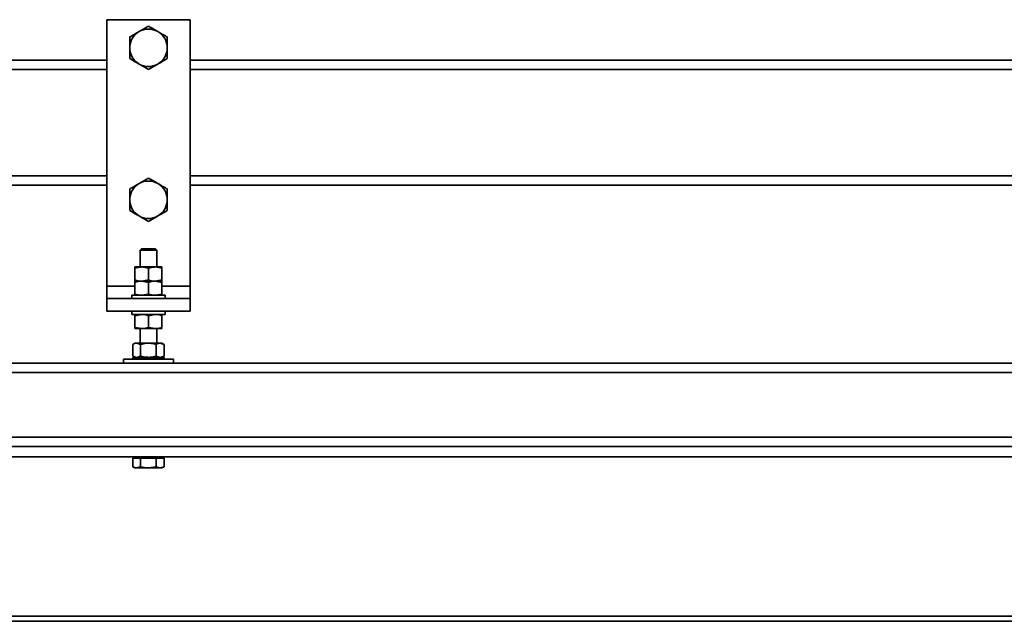
# Model space of a CAD drawing. Units: millimetres. Extents: x 0 to 594, y 0 to 420.
# Drawn here: x 334 to 344, y 216 to 222 of the extents above; entities that cross this region are included whole.
import ezdxf

# ---------------------------------------------------------------- set-up
doc = ezdxf.new("R2010")
doc.units = ezdxf.units.MM

msp = doc.modelspace()

# ---------------------------------------------------------------- linework, layer by layer
at = {"color": 7, "linetype": 'Continuous', "lineweight": 35}
for p, q in [((335.1928, 222.2065), (335.9928, 222.2065)), ((335.1928, 222.2065), (335.1928, 219.6465)), ((335.9928, 222.2065), (335.9928, 219.6465)), ((315.9928, 221.8165), (335.1928, 221.8165)), ((335.9928, 221.8165), (355.1928, 221.8165)), ((315.9928, 220.6165), (335.1928, 220.6165)), ((335.9928, 220.6165), (355.1928, 220.6165)), ((335.5266, 220.0065), (335.5128, 219.9927)), ((335.6501, 220.0065), (335.5266, 220.0065)), ((335.659, 220.0065), (335.6501, 220.0065)), ((335.6728, 219.9927), (335.659, 220.0065)), ((335.5128, 219.9927), (335.5128, 219.8305)), ((335.662, 219.9927), (335.5128, 219.9927)), ((335.6728, 219.9927), (335.662, 219.9927)), ((335.6728, 219.8305), (335.6728, 219.9927)), ((335.5278, 219.8305), (335.4628, 219.8305)), ((335.4628, 219.7061), (335.4628, 219.8188)), ((335.5928, 219.8188), (335.5278, 219.8305)), ((335.6578, 219.8305), (335.5278, 219.8305)), ((335.5928, 219.7061), (335.5928, 219.8188)), ((335.7228, 219.8188), (335.6578, 219.8305)), ((335.7228, 219.8305), (335.6578, 219.8305)), ((335.7228, 219.7061), (335.7228, 219.8188)), ((335.1928, 219.6465), (335.1928, 219.5265)), ((335.4628, 219.6945), (335.5278, 219.6945)), ((335.4628, 219.5701), (335.4628, 219.6828)), ((335.5928, 219.7061), (335.5278, 219.6945)), ((335.5278, 219.6945), (335.6578, 219.6945)), ((335.5928, 219.6828), (335.5278, 219.6945)), ((335.5928, 219.5701), (335.5928, 219.6828)), ((335.7228, 219.7061), (335.6578, 219.6945)), ((335.6578, 219.6945), (335.7228, 219.6945)), ((335.7228, 219.6828), (335.6578, 219.6945)), ((335.7228, 219.5701), (335.7228, 219.6828)), ((335.9928, 219.6465), (335.9928, 219.5265)), ((335.4328, 219.5585), (335.4328, 219.5265)), ((335.5928, 219.5585), (335.4328, 219.5585)), ((335.5928, 219.5701), (335.5278, 219.5585)), ((335.7528, 219.5585), (335.5928, 219.5585)), ((335.7228, 219.5701), (335.6578, 219.5585)), ((335.7528, 219.5265), (335.7528, 219.5585)), ((335.1928, 219.5265), (335.1928, 219.4065)), ((335.1928, 219.5265), (335.9928, 219.5265)), ((335.9928, 219.5265), (335.9928, 219.4065)), ((335.1928, 219.4065), (335.9928, 219.4065)), ((335.4328, 219.4065), (335.4328, 219.3745)), ((335.4328, 219.3745), (335.5928, 219.3745)), ((335.4628, 219.3628), (335.5278, 219.3745)), ((335.4628, 219.3628), (335.4628, 219.2501)), ((335.5928, 219.3745), (335.7528, 219.3745)), ((335.5928, 219.3628), (335.6578, 219.3745)), ((335.5928, 219.3628), (335.5928, 219.2501)), ((335.7228, 219.3628), (335.7228, 219.2501)), ((335.7528, 219.3745), (335.7528, 219.4065)), ((335.4628, 219.2501), (335.5278, 219.2385)), ((335.5928, 219.2501), (335.6578, 219.2385)), ((335.4628, 219.2385), (335.5278, 219.2385)), ((335.5128, 219.2385), (335.5128, 219.0985)), ((335.5278, 219.2385), (335.6578, 219.2385)), ((335.7228, 219.2385), (335.6578, 219.2385)), ((335.6728, 219.0985), (335.6728, 219.2385)), ((335.4628, 219.0985), (335.4426, 219.0868)), ((335.4426, 218.9741), (335.4426, 219.0868)), ((335.4802, 219.0985), (335.4628, 219.0985)), ((335.5177, 219.0868), (335.4802, 219.0985)), ((335.5928, 219.0985), (335.4802, 219.0985)), ((335.5177, 218.9741), (335.5177, 219.0868)), ((335.7053, 219.0985), (335.5928, 219.0985)), ((335.6678, 218.9741), (335.6678, 219.0868)), ((335.7429, 219.0868), (335.7053, 219.0985)), ((335.7228, 219.0985), (335.7053, 219.0985)), ((335.7429, 219.0868), (335.7228, 219.0985)), ((335.7429, 218.9741), (335.7429, 219.0868)), ((335.4426, 218.9741), (335.4628, 218.9625)), ((335.4428, 218.9625), (335.4428, 218.9465)), ((335.4428, 218.9625), (335.4465, 218.9625)), ((335.4465, 218.9625), (335.4465, 218.9585)), ((335.4475, 218.9625), (335.4465, 218.9625)), ((335.4475, 218.9625), (335.4755, 218.9625)), ((335.4755, 218.9625), (335.4755, 218.9585)), ((335.478, 218.9625), (335.4755, 218.9625)), ((335.478, 218.9625), (335.5277, 218.9625)), ((335.5177, 218.9741), (335.4802, 218.9625)), ((335.5277, 218.9625), (335.5277, 218.9585)), ((335.5313, 218.9625), (335.5277, 218.9625)), ((335.5313, 218.9625), (335.5928, 218.9625)), ((335.5928, 218.9625), (335.5928, 218.9585)), ((335.5968, 218.9625), (335.6578, 218.9625)), ((335.6578, 218.9625), (335.6578, 218.9585)), ((335.6614, 218.9625), (335.6578, 218.9625)), ((335.6614, 218.9625), (335.71, 218.9625)), ((335.7429, 218.9741), (335.7053, 218.9625)), ((335.71, 218.9625), (335.71, 218.9585)), ((335.7125, 218.9625), (335.71, 218.9625)), ((335.7125, 218.9625), (335.739, 218.9625)), ((335.7228, 218.9625), (335.7429, 218.9741)), ((335.739, 218.9625), (335.739, 218.9585)), ((335.7398, 218.9625), (335.739, 218.9625)), ((335.7398, 218.9625), (335.7428, 218.9625)), ((335.7428, 218.9465), (335.7428, 218.9625)), ((282.5928, 218.9065), (398.3928, 218.9065)), ((335.3528, 218.9465), (335.3528, 218.9065)), ((335.3528, 218.9465), (335.8328, 218.9465)), ((335.4465, 218.9465), (335.4465, 218.9505)), ((335.4755, 218.9465), (335.4755, 218.9505)), ((335.5277, 218.9465), (335.5277, 218.9505)), ((335.5928, 218.9465), (335.5928, 218.9505)), ((335.6578, 218.9465), (335.6578, 218.9505)), ((335.71, 218.9465), (335.71, 218.9505)), ((335.739, 218.9465), (335.739, 218.9505)), ((335.8328, 218.9065), (335.8328, 218.9465)), ((368.3528, 218.1065), (280.5928, 218.1065)), ((368.3528, 218.0065), (280.5928, 218.0065)), ((335.4426, 217.9945), (335.4426, 217.9121)), ((335.4426, 217.9945), (335.4802, 217.9945)), ((335.4628, 218.0065), (335.4628, 217.9945)), ((335.4802, 217.9945), (335.5177, 217.9945)), ((335.5177, 217.9945), (335.5177, 217.9121)), ((335.5177, 217.9945), (335.5928, 217.9945)), ((335.5928, 217.9945), (335.6678, 217.9945)), ((335.6678, 217.9945), (335.6678, 217.9121)), ((335.6678, 217.9945), (335.7053, 217.9945)), ((335.7053, 217.9945), (335.7429, 217.9945)), ((335.7228, 217.9945), (335.7228, 218.0065)), ((335.7429, 217.9945), (335.7429, 217.9121)), ((335.4426, 217.9121), (335.4628, 217.9005)), ((335.4628, 217.9005), (335.4802, 217.9005)), ((335.5177, 217.9121), (335.4802, 217.9005)), ((335.4802, 217.9005), (335.5928, 217.9005)), ((335.6678, 217.9121), (335.5928, 217.9005)), ((335.7053, 217.9005), (335.5928, 217.9005)), ((335.7053, 217.9005), (335.7228, 217.9005)), ((335.7228, 217.9005), (335.7429, 217.9121)), ((368.8128, 216.4765), (211.6289, 216.4765)), ((211.7099, 216.4265), (368.8128, 216.4265))]:
    msp.add_line(p, q, dxfattribs=at)
at = {"color": 8, "linetype": 'Continuous', "lineweight": 35}
for p, q in [((315.9928, 221.7265), (335.1928, 221.7265)), ((335.9928, 221.7265), (355.1928, 221.7265)), ((315.9928, 220.7065), (335.1928, 220.7065)), ((335.9928, 220.7065), (355.1928, 220.7065)), ((335.1928, 219.6465), (335.4628, 219.6465)), ((335.7228, 219.6465), (335.9928, 219.6465)), ((280.5928, 218.8165), (398.5128, 218.8165)), ((280.5928, 218.1965), (368.3528, 218.1965))]:
    msp.add_line(p, q, dxfattribs=at)
at = {"color": 7, "linetype": 'Continuous', "lineweight": 35}
for centre, start, end in [((335.5928, 221.9365), 120, 180), ((335.5928, 221.9365), 60, 120), ((335.5928, 221.9365), 0, 60), ((335.5928, 221.9365), 180, 240), ((335.5928, 221.9365), 300, 0), ((335.5928, 221.9365), 240, 300), ((335.5928, 220.4765), 120, 180), ((335.5928, 220.4765), 60, 120), ((335.5928, 220.4765), 0, 60), ((335.5928, 220.4765), 180, 240), ((335.5928, 220.4765), 300, 0), ((335.5928, 220.4765), 240, 300)]:
    msp.add_arc(centre, 0.18, start, end, dxfattribs=at)
for points, knots in [([(335.5028, 222.0923), (335.5006, 222.0911), (335.4845, 222.0818), (335.454, 222.0642), (335.4266, 222.0484), (335.4128, 222.0404)], [0, 0, 0, 0, 0.07009, 0.530784, 1, 1, 1, 1]), ([(335.5928, 222.1443), (335.5781, 222.1359), (335.5486, 222.1188), (335.5181, 222.1012), (335.5028, 222.0923)], [0, 0, 0, 0, 0.495458, 1, 1, 1, 1]), ([(335.6828, 222.0923), (335.6761, 222.0962), (335.6456, 222.1138), (335.6159, 222.1309), (335.5928, 222.1443)], [0, 0, 0, 0, 0.220364, 1, 1, 1, 1]), ([(335.7728, 222.0404), (335.767, 222.0437), (335.7377, 222.0606), (335.7072, 222.0782), (335.6828, 222.0923)], [0, 0, 0, 0, 0.196353, 1, 1, 1, 1]), ([(335.4128, 222.0404), (335.4128, 222.0235), (335.4128, 221.9894), (335.4128, 221.9542), (335.4128, 221.9365)], [0, 0, 0, 0, 0.495458, 1, 1, 1, 1]), ([(335.7728, 221.9365), (335.7728, 221.9389), (335.7728, 221.9576), (335.7728, 221.9928), (335.7728, 222.0244), (335.7728, 222.0404)], [0, 0, 0, 0, 0.07009, 0.530784, 1, 1, 1, 1]), ([(335.4128, 221.9365), (335.4128, 221.934), (335.4128, 221.9153), (335.4128, 221.8802), (335.4128, 221.8485), (335.4128, 221.8325)], [0, 0, 0, 0, 0.07009, 0.530784, 1, 1, 1, 1]), ([(335.7728, 221.8325), (335.7728, 221.8494), (335.7728, 221.8835), (335.7728, 221.9187), (335.7728, 221.9365)], [0, 0, 0, 0, 0.495458, 1, 1, 1, 1]), ([(335.4128, 221.8325), (335.4359, 221.8192), (335.4656, 221.802), (335.4961, 221.7845), (335.5028, 221.7806)], [0, 0, 0, 0, 0.779636, 1, 1, 1, 1]), ([(335.6828, 221.7806), (335.6849, 221.7818), (335.701, 221.7911), (335.7315, 221.8087), (335.7589, 221.8246), (335.7728, 221.8325)], [0, 0, 0, 0, 0.07009, 0.530784, 1, 1, 1, 1]), ([(335.5028, 221.7806), (335.5272, 221.7664), (335.5577, 221.7488), (335.587, 221.7319), (335.5928, 221.7286)], [0, 0, 0, 0, 0.803647, 1, 1, 1, 1]), ([(335.5928, 221.7286), (335.6074, 221.7371), (335.6369, 221.7541), (335.6674, 221.7717), (335.6828, 221.7806)], [0, 0, 0, 0, 0.495458, 1, 1, 1, 1]), ([(335.5928, 220.6843), (335.5781, 220.6759), (335.5486, 220.6588), (335.5181, 220.6412), (335.5028, 220.6323)], [0, 0, 0, 0, 0.495458, 1, 1, 1, 1]), ([(335.6828, 220.6323), (335.6761, 220.6362), (335.6456, 220.6538), (335.6159, 220.6709), (335.5928, 220.6843)], [0, 0, 0, 0, 0.220364, 1, 1, 1, 1]), ([(335.5028, 220.6323), (335.5006, 220.6311), (335.4845, 220.6218), (335.454, 220.6042), (335.4266, 220.5884), (335.4128, 220.5804)], [0, 0, 0, 0, 0.07009, 0.530784, 1, 1, 1, 1]), ([(335.4128, 220.5804), (335.4128, 220.5635), (335.4128, 220.5294), (335.4128, 220.4942), (335.4128, 220.4765)], [0, 0, 0, 0, 0.495458, 1, 1, 1, 1]), ([(335.7728, 220.5804), (335.767, 220.5837), (335.7377, 220.6006), (335.7072, 220.6182), (335.6828, 220.6323)], [0, 0, 0, 0, 0.196353, 1, 1, 1, 1]), ([(335.7728, 220.4765), (335.7728, 220.4789), (335.7728, 220.4976), (335.7728, 220.5328), (335.7728, 220.5644), (335.7728, 220.5804)], [0, 0, 0, 0, 0.07009, 0.530784, 1, 1, 1, 1]), ([(335.4128, 220.4765), (335.4128, 220.474), (335.4128, 220.4553), (335.4128, 220.4202), (335.4128, 220.3885), (335.4128, 220.3725)], [0, 0, 0, 0, 0.07009, 0.530784, 1, 1, 1, 1]), ([(335.7728, 220.3725), (335.7728, 220.3894), (335.7728, 220.4235), (335.7728, 220.4587), (335.7728, 220.4765)], [0, 0, 0, 0, 0.495458, 1, 1, 1, 1]), ([(335.4128, 220.3725), (335.4359, 220.3592), (335.4656, 220.342), (335.4961, 220.3245), (335.5028, 220.3206)], [0, 0, 0, 0, 0.779636, 1, 1, 1, 1]), ([(335.5028, 220.3206), (335.5272, 220.3064), (335.5577, 220.2888), (335.587, 220.2719), (335.5928, 220.2686)], [0, 0, 0, 0, 0.803647, 1, 1, 1, 1]), ([(335.5928, 220.2686), (335.6074, 220.2771), (335.6369, 220.2941), (335.6674, 220.3117), (335.6828, 220.3206)], [0, 0, 0, 0, 0.495458, 1, 1, 1, 1]), ([(335.6828, 220.3206), (335.6849, 220.3218), (335.701, 220.3311), (335.7315, 220.3487), (335.7589, 220.3646), (335.7728, 220.3725)], [0, 0, 0, 0, 0.07009, 0.530784, 1, 1, 1, 1]), ([(335.5278, 219.8305), (335.5262, 219.8304), (335.5043, 219.8303), (335.4828, 219.8244), (335.4628, 219.8188)], [0, 0, 0, 0, 0.070215, 1, 1, 1, 1]), ([(335.4628, 219.8188), (335.4628, 219.8206), (335.4628, 219.8274), (335.4628, 219.8292), (335.4628, 219.8305)], [0, 0, 0, 0, 0.257551, 1, 1, 1, 1]), ([(335.6578, 219.8305), (335.6562, 219.8304), (335.6343, 219.8303), (335.6128, 219.8244), (335.5928, 219.8188)], [0, 0, 0, 0, 0.070215, 1, 1, 1, 1]), ([(335.7228, 219.8188), (335.7228, 219.8206), (335.7228, 219.8274), (335.7228, 219.8292), (335.7228, 219.8305)], [0, 0, 0, 0, 0.257551, 1, 1, 1, 1]), ([(335.5278, 219.6945), (335.5262, 219.6945), (335.5043, 219.6946), (335.4828, 219.7006), (335.4628, 219.7061)], [0, 0, 0, 0, 0.070215, 1, 1, 1, 1]), ([(335.4628, 219.7061), (335.4628, 219.7043), (335.4628, 219.6975), (335.4628, 219.6958), (335.4628, 219.6945)], [0, 0, 0, 0, 0.257551, 1, 1, 1, 1]), ([(335.5278, 219.6945), (335.5262, 219.6944), (335.5043, 219.6943), (335.4828, 219.6884), (335.4628, 219.6828)], [0, 0, 0, 0, 0.070215, 1, 1, 1, 1]), ([(335.4628, 219.6828), (335.4628, 219.6846), (335.4628, 219.6914), (335.4628, 219.6932), (335.4628, 219.6945)], [0, 0, 0, 0, 0.257551, 1, 1, 1, 1]), ([(335.6578, 219.6945), (335.6562, 219.6945), (335.6343, 219.6946), (335.6128, 219.7006), (335.5928, 219.7061)], [0, 0, 0, 0, 0.070215, 1, 1, 1, 1]), ([(335.6578, 219.6945), (335.6562, 219.6944), (335.6343, 219.6943), (335.6128, 219.6884), (335.5928, 219.6828)], [0, 0, 0, 0, 0.070215, 1, 1, 1, 1]), ([(335.7228, 219.7061), (335.7228, 219.7043), (335.7228, 219.6975), (335.7228, 219.6958), (335.7228, 219.6945)], [0, 0, 0, 0, 0.257551, 1, 1, 1, 1]), ([(335.7228, 219.6828), (335.7228, 219.6846), (335.7228, 219.6914), (335.7228, 219.6932), (335.7228, 219.6945)], [0, 0, 0, 0, 0.257551, 1, 1, 1, 1]), ([(335.5278, 219.5585), (335.5262, 219.5585), (335.5043, 219.5586), (335.4828, 219.5646), (335.4628, 219.5701)], [0, 0, 0, 0, 0.070215, 1, 1, 1, 1]), ([(335.4628, 219.5701), (335.4628, 219.5683), (335.4628, 219.5615), (335.4628, 219.5598), (335.4628, 219.5585)], [0, 0, 0, 0, 0.257551, 1, 1, 1, 1]), ([(335.6578, 219.5585), (335.6562, 219.5585), (335.6343, 219.5586), (335.6128, 219.5646), (335.5928, 219.5701)], [0, 0, 0, 0, 0.070215, 1, 1, 1, 1]), ([(335.7228, 219.5701), (335.7228, 219.5683), (335.7228, 219.5615), (335.7228, 219.5598), (335.7228, 219.5585)], [0, 0, 0, 0, 0.257551, 1, 1, 1, 1]), ([(335.4628, 219.3745), (335.4628, 219.3743), (335.4628, 219.3736), (335.4628, 219.3674), (335.4628, 219.3628)], [0, 0, 0, 0, 0.268634, 1, 1, 1, 1]), ([(335.5278, 219.3745), (335.5293, 219.3744), (335.5513, 219.3743), (335.5728, 219.3684), (335.5928, 219.3628)], [0, 0, 0, 0, 0.070215, 1, 1, 1, 1]), ([(335.6578, 219.3745), (335.6593, 219.3744), (335.6813, 219.3743), (335.7028, 219.3684), (335.7228, 219.3628)], [0, 0, 0, 0, 0.070215, 1, 1, 1, 1]), ([(335.7228, 219.3745), (335.7228, 219.3743), (335.7228, 219.3736), (335.7228, 219.3674), (335.7228, 219.3628)], [0, 0, 0, 0, 0.268634, 1, 1, 1, 1]), ([(335.4628, 219.2385), (335.4628, 219.2386), (335.4628, 219.2393), (335.4628, 219.2455), (335.4628, 219.2501)], [0, 0, 0, 0, 0.268634, 1, 1, 1, 1]), ([(335.5278, 219.2385), (335.5293, 219.2385), (335.5513, 219.2386), (335.5728, 219.2446), (335.5928, 219.2501)], [0, 0, 0, 0, 0.070215, 1, 1, 1, 1]), ([(335.6578, 219.2385), (335.6593, 219.2385), (335.6813, 219.2386), (335.7028, 219.2446), (335.7228, 219.2501)], [0, 0, 0, 0, 0.070215, 1, 1, 1, 1]), ([(335.7228, 219.2385), (335.7228, 219.2386), (335.7228, 219.2393), (335.7228, 219.2455), (335.7228, 219.2501)], [0, 0, 0, 0, 0.268634, 1, 1, 1, 1]), ([(335.4802, 219.0985), (335.4793, 219.0984), (335.4666, 219.0983), (335.4542, 219.0924), (335.4426, 219.0868)], [0, 0, 0, 0, 0.070215, 1, 1, 1, 1]), ([(335.5928, 219.0985), (335.5859, 219.0983), (335.5605, 219.0976), (335.5358, 219.0914), (335.5177, 219.0868)], [0, 0, 0, 0, 0.268634, 1, 1, 1, 1]), ([(335.6678, 219.0868), (335.6615, 219.0886), (335.637, 219.0954), (335.6116, 219.0972), (335.5928, 219.0985)], [0, 0, 0, 0, 0.257551, 1, 1, 1, 1]), ([(335.7053, 219.0985), (335.7045, 219.0984), (335.6918, 219.0983), (335.6794, 219.0924), (335.6678, 219.0868)], [0, 0, 0, 0, 0.070215, 1, 1, 1, 1]), ([(335.4802, 218.9625), (335.4793, 218.9625), (335.4666, 218.9626), (335.4542, 218.9686), (335.4426, 218.9741)], [0, 0, 0, 0, 0.070215, 1, 1, 1, 1]), ([(335.4475, 218.9625), (335.4474, 218.9621), (335.4472, 218.9615), (335.4469, 218.9601), (335.4467, 218.9591), (335.4465, 218.9585)], [0, 0, 0, 0, 0.250137, 0.500274, 1, 1, 1, 1]), ([(335.478, 218.9625), (335.4778, 218.9621), (335.4774, 218.9615), (335.4765, 218.9601), (335.4759, 218.9591), (335.4755, 218.9585)], [0, 0, 0, 0, 0.250137, 0.500274, 1, 1, 1, 1]), ([(335.5928, 218.9625), (335.5859, 218.9626), (335.5605, 218.9633), (335.5358, 218.9695), (335.5177, 218.9741)], [0, 0, 0, 0, 0.268634, 1, 1, 1, 1]), ([(335.5313, 218.9625), (335.531, 218.9621), (335.5304, 218.9615), (335.5292, 218.9601), (335.5283, 218.9591), (335.5277, 218.9585)], [0, 0, 0, 0, 0.250137, 0.500274, 1, 1, 1, 1]), ([(335.6678, 218.9741), (335.6615, 218.9723), (335.637, 218.9655), (335.6116, 218.9638), (335.5928, 218.9625)], [0, 0, 0, 0, 0.257551, 1, 1, 1, 1]), ([(335.5968, 218.9625), (335.5964, 218.9621), (335.5958, 218.9615), (335.5944, 218.9601), (335.5934, 218.9591), (335.5928, 218.9585)], [0, 0, 0, 0, 0.250137, 0.500274, 1, 1, 1, 1]), ([(335.6614, 218.9625), (335.6611, 218.9621), (335.6605, 218.9615), (335.6593, 218.9601), (335.6584, 218.9591), (335.6578, 218.9585)], [0, 0, 0, 0, 0.250137, 0.500274, 1, 1, 1, 1]), ([(335.7053, 218.9625), (335.7045, 218.9625), (335.6918, 218.9626), (335.6794, 218.9686), (335.6678, 218.9741)], [0, 0, 0, 0, 0.070215, 1, 1, 1, 1]), ([(335.7125, 218.9625), (335.7123, 218.9621), (335.7119, 218.9615), (335.7111, 218.9601), (335.7104, 218.9591), (335.71, 218.9585)], [0, 0, 0, 0, 0.250137, 0.500274, 1, 1, 1, 1]), ([(335.7398, 218.9625), (335.7398, 218.9621), (335.7396, 218.9615), (335.7394, 218.9601), (335.7391, 218.9591), (335.739, 218.9585)], [0, 0, 0, 0, 0.250137, 0.500274, 1, 1, 1, 1]), ([(335.4465, 218.9505), (335.4467, 218.9498), (335.4469, 218.9488), (335.4472, 218.9475), (335.4474, 218.9468), (335.4475, 218.9465)], [0, 0, 0, 0, 0.499977, 0.749986, 1, 1, 1, 1]), ([(335.4755, 218.9505), (335.4759, 218.9498), (335.4765, 218.9488), (335.4774, 218.9475), (335.4778, 218.9468), (335.478, 218.9465)], [0, 0, 0, 0, 0.499977, 0.749986, 1, 1, 1, 1]), ([(335.5277, 218.9505), (335.5283, 218.9498), (335.5292, 218.9488), (335.5304, 218.9475), (335.531, 218.9468), (335.5313, 218.9465)], [0, 0, 0, 0, 0.499977, 0.749986, 1, 1, 1, 1]), ([(335.5928, 218.9505), (335.5934, 218.9498), (335.5944, 218.9488), (335.5958, 218.9475), (335.5964, 218.9468), (335.5968, 218.9465)], [0, 0, 0, 0, 0.499977, 0.749986, 1, 1, 1, 1]), ([(335.6578, 218.9505), (335.6584, 218.9498), (335.6593, 218.9488), (335.6605, 218.9475), (335.6611, 218.9468), (335.6614, 218.9465)], [0, 0, 0, 0, 0.499977, 0.749986, 1, 1, 1, 1]), ([(335.71, 218.9505), (335.7104, 218.9498), (335.7111, 218.9488), (335.7119, 218.9475), (335.7123, 218.9468), (335.7125, 218.9465)], [0, 0, 0, 0, 0.499977, 0.749986, 1, 1, 1, 1]), ([(335.739, 218.9505), (335.7391, 218.9498), (335.7394, 218.9488), (335.7396, 218.9475), (335.7398, 218.9468), (335.7398, 218.9465)], [0, 0, 0, 0, 0.499977, 0.749986, 1, 1, 1, 1]), ([(335.4802, 217.9005), (335.4793, 217.9005), (335.4666, 217.9006), (335.4542, 217.9066), (335.4426, 217.9121)], [0, 0, 0, 0, 0.070215, 1, 1, 1, 1]), ([(335.5928, 217.9005), (335.591, 217.9005), (335.5656, 217.9006), (335.5408, 217.9066), (335.5177, 217.9121)], [0, 0, 0, 0, 0.070215, 1, 1, 1, 1]), ([(335.7053, 217.9005), (335.7023, 217.9006), (335.6896, 217.9012), (335.6772, 217.9074), (335.6678, 217.9121)], [0, 0, 0, 0, 0.241851, 1, 1, 1, 1]), ([(335.7429, 217.9121), (335.7401, 217.9105), (335.7279, 217.9037), (335.7152, 217.9019), (335.7053, 217.9005)], [0, 0, 0, 0, 0.223713, 1, 1, 1, 1])]:
    msp.add_open_spline(points, degree=3, knots=knots, dxfattribs=at)

doc.saveas('drawing.dxf')
